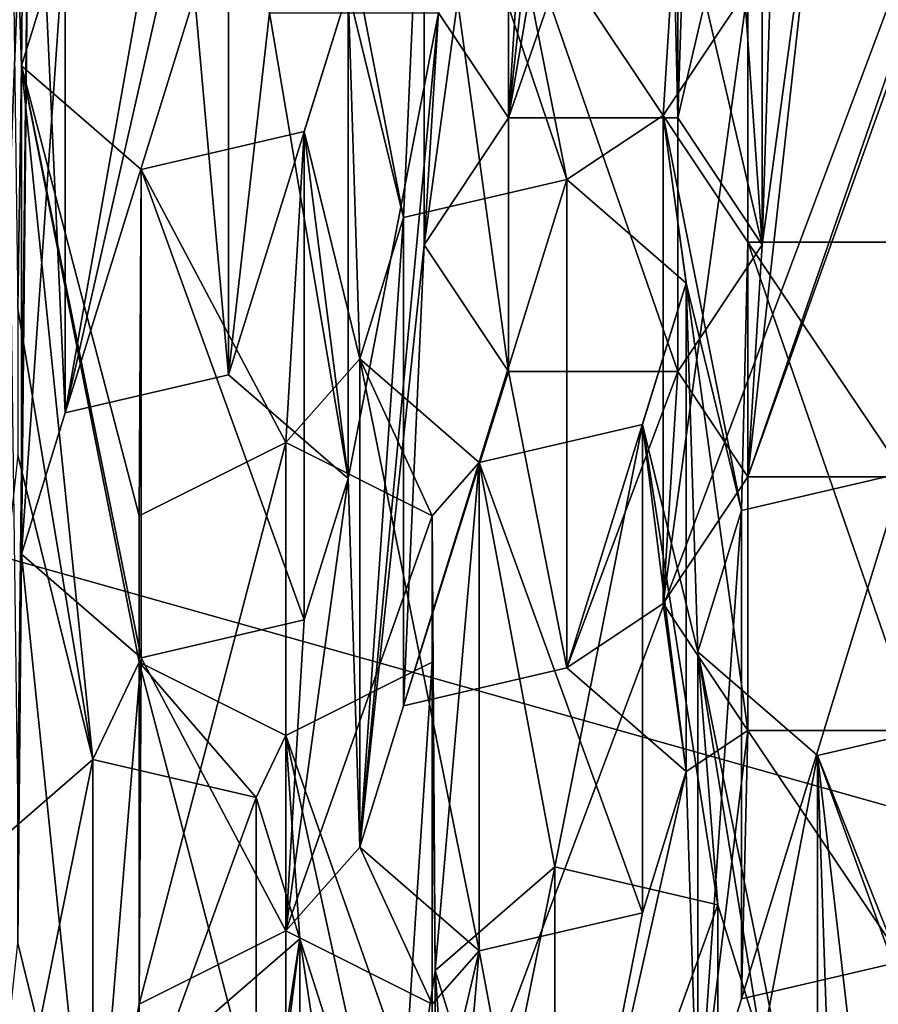
# Model space of a CAD drawing. Units: millimetres. Extents: x -142 to 33, y -189 to 10.
# Drawn here: x -113 to -111, y -178 to -176 of the extents above; entities that cross this region are included whole.
import ezdxf

# ---------------------------------------------------------------- set-up
doc = ezdxf.new("R2010")
doc.units = ezdxf.units.MM
doc.header["$LTSCALE"] = 52.148148
for name, color, linetype in [('156', 7, 'CONTINUOUS'), ('159', 7, 'CONTINUOUS'), ('173', 7, 'CONTINUOUS'), ('200', 7, 'CONTINUOUS'), ('741', 7, 'CONTINUOUS'), ('742', 7, 'CONTINUOUS'), ('743', 7, 'CONTINUOUS'), ('744', 7, 'CONTINUOUS'), ('745', 7, 'CONTINUOUS'), ('746', 7, 'CONTINUOUS'), ('747', 7, 'CONTINUOUS'), ('748', 7, 'CONTINUOUS'), ('751', 7, 'CONTINUOUS'), ('752', 7, 'CONTINUOUS'), ('790', 7, 'CONTINUOUS'), ('791', 7, 'CONTINUOUS'), ('792', 7, 'CONTINUOUS'), ('793', 7, 'CONTINUOUS'), ('794', 7, 'CONTINUOUS'), ('795', 7, 'CONTINUOUS'), ('796', 7, 'CONTINUOUS'), ('797', 7, 'CONTINUOUS'), ('798', 7, 'CONTINUOUS'), ('799', 7, 'CONTINUOUS'), ('800', 7, 'CONTINUOUS'), ('801', 7, 'CONTINUOUS'), ('802', 7, 'CONTINUOUS'), ('803', 7, 'CONTINUOUS'), ('804', 7, 'CONTINUOUS'), ('805', 7, 'CONTINUOUS'), ('818', 7, 'CONTINUOUS'), ('819', 7, 'CONTINUOUS'), ('820', 7, 'CONTINUOUS'), ('821', 7, 'CONTINUOUS'), ('830', 7, 'CONTINUOUS'), ('831', 7, 'CONTINUOUS'), ('832', 7, 'CONTINUOUS'), ('833', 7, 'CONTINUOUS'), ('907', 7, 'CONTINUOUS'), ('908', 7, 'CONTINUOUS'), ('909', 7, 'CONTINUOUS'), ('910', 7, 'CONTINUOUS'), ('911', 7, 'CONTINUOUS'), ('912', 7, 'CONTINUOUS'), ('919', 7, 'CONTINUOUS')]:
    doc.layers.add(name, color=color, linetype=linetype)

msp = doc.modelspace()

# ---------------------------------------------------------------- linework, layer by layer
at = {"layer": '156', "color": 253, "linetype": 'Continuous', "true_color": 0xababab}
for points in [[(-110, -178.2679, -9), (-115, -168.9335, 0.0752), (-115.8779, -176.614, -9.9549), (-110, -178.2679, -9)], [(-110, -178.2679, -9), (-110, -169.7951, 1.1012), (-115, -168.9335, 0.0752), (-110, -178.2679, -9)]]:
    msp.add_3dface(points, dxfattribs=at)
at = {"layer": '159', "color": 253, "linetype": 'Continuous', "true_color": 0xababab}
for points in [[(-115.8779, -176.614, -9.9549), (-115.8783, -187.0052, -27.9555), (-110, -188.6603, -27), (-115.8779, -176.614, -9.9549)], [(-110, -178.2679, -9), (-115.8779, -176.614, -9.9549), (-110, -188.6603, -27), (-110, -178.2679, -9)]]:
    msp.add_3dface(points, dxfattribs=at)
at = {"layer": '173', "color": 252, "linetype": 'Continuous', "true_color": 0x8c8c8c}
for points in [[(-111.9774, -174.4787, -34.6104), (-112.1932, -176.4602, -33.4664), (-112.1636, -175.985, -33.7407), (-111.9774, -174.4787, -34.6104)], [(-112.1932, -176.4602, -33.4664), (-111.9774, -174.4787, -34.6104), (-111.8875, -174.6533, -34.5096), (-112.1932, -176.4602, -33.4664)], [(-111.8468, -176.4602, -33.4664), (-112.1932, -176.4602, -33.4664), (-111.8875, -174.6533, -34.5096), (-111.8468, -176.4602, -33.4664)], [(-111.7979, -174.943, -34.3423), (-111.8468, -176.4602, -33.4664), (-111.8875, -174.6533, -34.5096), (-111.7979, -174.943, -34.3423)], [(-111.6736, -176.72, -33.3164), (-111.8468, -176.4602, -33.4664), (-111.7979, -174.943, -34.3423), (-111.6736, -176.72, -33.3164)], [(-111.6339, -175.473, -34.0363), (-111.6736, -176.72, -33.3164), (-111.7979, -174.943, -34.3423), (-111.6339, -175.473, -34.0363)], [(-113.3464, -175.25, -34.1651), (-113.1732, -175.5098, -34.0151), (-113.2151, -176.5982, -33.3867), (-113.3464, -175.25, -34.1651)], [(-111.6736, -176.72, -33.3164), (-111.6339, -175.473, -34.0363), (-111.5442, -175.7628, -33.869), (-111.6736, -176.72, -33.3164)], [(-113.2151, -176.5982, -33.3867), (-113.1732, -175.5098, -34.0151), (-113.1987, -177.8506, -32.6636), (-113.2151, -176.5982, -33.3867)], [(-113.1732, -175.5098, -34.0151), (-113.1913, -177.3537, -32.9505), (-113.1987, -177.8506, -32.6636), (-113.1732, -175.5098, -34.0151)], [(-113.1913, -177.3537, -32.9505), (-113.1732, -175.5098, -34.0151), (-113.1017, -177.0639, -33.1178), (-113.1913, -177.3537, -32.9505)], [(-113.1732, -175.5098, -34.0151), (-112.8268, -175.5098, -34.0151), (-113.1017, -177.0639, -33.1178), (-113.1732, -175.5098, -34.0151)], [(-112.8268, -175.5098, -34.0151), (-112.8564, -175.985, -33.7407), (-113.1017, -177.0639, -33.1178), (-112.8268, -175.5098, -34.0151)], [(-111.7032, -177.1952, -33.042), (-111.6736, -176.72, -33.3164), (-111.5442, -175.7628, -33.869), (-111.7032, -177.1952, -33.042)], [(-111.3802, -176.2928, -33.563), (-111.7032, -177.1952, -33.042), (-111.5442, -175.7628, -33.869), (-111.3802, -176.2928, -33.563)], [(-111.2096, -175.8405, -33.8242), (-111.3802, -176.2928, -33.563), (-111.5442, -175.7628, -33.869), (-111.2096, -175.8405, -33.8242)], [(-113.1017, -177.0639, -33.1178), (-112.8564, -175.985, -33.7407), (-112.7671, -176.9862, -33.1626), (-113.1017, -177.0639, -33.1178)], [(-112.8564, -175.985, -33.7407), (-112.6832, -176.2448, -33.5907), (-112.7671, -176.9862, -33.1626), (-112.8564, -175.985, -33.7407)], [(-112.1636, -175.985, -33.7407), (-112.1932, -176.4602, -33.4664), (-112.3368, -176.2448, -33.5907), (-112.1636, -175.985, -33.7407)], [(-112.6832, -176.2448, -33.5907), (-112.5221, -177.1984, -33.0402), (-112.7671, -176.9862, -33.1626), (-112.6832, -176.2448, -33.5907)], [(-112.6832, -176.2448, -33.5907), (-112.3368, -176.2448, -33.5907), (-112.5221, -177.1984, -33.0402), (-112.6832, -176.2448, -33.5907)], [(-112.5221, -177.1984, -33.0402), (-112.3368, -176.2448, -33.5907), (-112.4984, -177.9538, -32.604), (-112.5221, -177.1984, -33.0402)], [(-112.3368, -176.2448, -33.5907), (-112.3664, -176.72, -33.3164), (-112.4984, -177.9538, -32.604), (-112.3368, -176.2448, -33.5907)], [(-112.1932, -176.4602, -33.4664), (-112.3664, -176.72, -33.3164), (-112.3368, -176.2448, -33.5907), (-112.1932, -176.4602, -33.4664)], [(-111.3568, -177.1952, -33.042), (-111.7032, -177.1952, -33.042), (-111.3802, -176.2928, -33.563), (-111.3568, -177.1952, -33.042)], [(-112.4984, -177.9538, -32.604), (-112.3664, -176.72, -33.3164), (-112.4087, -177.664, -32.7713), (-112.4984, -177.9538, -32.604)], [(-112.3664, -176.72, -33.3164), (-112.1932, -176.9798, -33.1664), (-112.4087, -177.664, -32.7713), (-112.3664, -176.72, -33.3164)], [(-111.8468, -176.9798, -33.1664), (-111.6736, -176.72, -33.3164), (-111.7032, -177.1952, -33.042), (-111.8468, -176.9798, -33.1664)], [(-112.1932, -176.9798, -33.1664), (-112.0741, -177.5864, -32.8162), (-112.4087, -177.664, -32.7713), (-112.1932, -176.9798, -33.1664)], [(-112.1932, -176.9798, -33.1664), (-111.8468, -176.9798, -33.1664), (-112.0741, -177.5864, -32.8162), (-112.1932, -176.9798, -33.1664)], [(-111.8468, -176.9798, -33.1664), (-111.8764, -177.455, -32.892), (-112.0741, -177.5864, -32.8162), (-111.8468, -176.9798, -33.1664)], [(-111.8764, -177.455, -32.892), (-111.8468, -176.9798, -33.1664), (-111.7032, -177.1952, -33.042), (-111.8764, -177.455, -32.892)], [(-112.6118, -177.4881, -32.8729), (-112.5221, -177.1984, -33.0402), (-112.65, -178.125, -32.5052), (-112.6118, -177.4881, -32.8729)], [(-112.5221, -177.1984, -33.0402), (-112.4984, -177.9538, -32.604), (-112.65, -178.125, -32.5052), (-112.5221, -177.1984, -33.0402)], [(-113.1913, -177.3537, -32.9505), (-113.0454, -178.7743, -32.1303), (-113.1987, -178.1506, -32.4904), (-113.1913, -177.3537, -32.9505)], [(-113.1987, -177.8506, -32.6636), (-113.1913, -177.3537, -32.9505), (-113.1987, -178.1506, -32.4904), (-113.1987, -177.8506, -32.6636)], [(-113.1913, -177.3537, -32.9505), (-112.9464, -177.5658, -32.828), (-113.0454, -178.7743, -32.1303), (-113.1913, -177.3537, -32.9505)], [(-112.0741, -177.5864, -32.8162), (-111.8764, -177.455, -32.892), (-111.8291, -177.7985, -32.6937), (-112.0741, -177.5864, -32.8162)], [(-111.8764, -177.455, -32.892), (-111.7032, -177.7148, -32.742), (-111.8291, -177.7985, -32.6937), (-111.8764, -177.455, -32.892)], [(-112.9464, -177.5658, -32.828), (-112.6118, -177.4881, -32.8729), (-112.65, -178.125, -32.5052), (-112.9464, -177.5658, -32.828)], [(-113.0454, -178.7743, -32.1303), (-112.9464, -177.5658, -32.828), (-112.95, -178.275, -32.4186), (-113.0454, -178.7743, -32.1303)], [(-112.95, -178.275, -32.4186), (-112.9464, -177.5658, -32.828), (-112.65, -178.125, -32.5052), (-112.95, -178.275, -32.4186)], [(-111.7032, -177.7148, -32.742), (-111.8054, -178.5539, -32.2575), (-111.8291, -177.7985, -32.6937), (-111.7032, -177.7148, -32.742)], [(-111.8054, -178.5539, -32.2575), (-111.7032, -177.7148, -32.742), (-111.7157, -178.2641, -32.4249), (-111.8054, -178.5539, -32.2575)], [(-111.7157, -178.2641, -32.4249), (-111.7032, -177.7148, -32.742), (-111.3846, -178.1873, -32.4692), (-111.7157, -178.2641, -32.4249)], [(-111.7032, -177.7148, -32.742), (-111.3568, -177.7148, -32.742), (-111.3846, -178.1873, -32.4692), (-111.7032, -177.7148, -32.742)], [(-111.8291, -177.7985, -32.6937), (-111.8054, -178.5539, -32.2575), (-112.0988, -178.994, -32.0035), (-111.8291, -177.7985, -32.6937)], [(-111.9188, -178.0883, -32.5264), (-111.8291, -177.7985, -32.6937), (-112.0988, -178.994, -32.0035), (-111.9188, -178.0883, -32.5264)], [(-112.65, -178.125, -32.5052), (-112.4984, -177.9538, -32.604), (-112.35, -178.275, -32.4186), (-112.65, -178.125, -32.5052)], [(-112.4984, -177.9538, -32.604), (-112.2534, -178.1659, -32.4816), (-112.35, -178.275, -32.4186), (-112.4984, -177.9538, -32.604)], [(-112.2534, -178.1659, -32.4816), (-111.9188, -178.0883, -32.5264), (-112.0988, -178.994, -32.0035), (-112.2534, -178.1659, -32.4816)], [(-113.0454, -178.7743, -32.1303), (-113.2903, -178.9865, -32.0078), (-113.1987, -178.1506, -32.4904), (-113.0454, -178.7743, -32.1303)], [(-112.2534, -178.1659, -32.4816), (-112.3437, -179.2061, -31.881), (-112.35, -178.575, -32.2454), (-112.2534, -178.1659, -32.4816)], [(-112.35, -178.275, -32.4186), (-112.2534, -178.1659, -32.4816), (-112.35, -178.575, -32.2454), (-112.35, -178.275, -32.4186)], [(-112.3437, -179.2061, -31.881), (-112.2534, -178.1659, -32.4816), (-112.0988, -178.994, -32.0035), (-112.3437, -179.2061, -31.881)], [(-112.95, -178.575, -32.2454), (-113.0454, -178.7743, -32.1303), (-112.95, -178.275, -32.4186), (-112.95, -178.575, -32.2454)]]:
    msp.add_3dface(points, dxfattribs=at)
at = {"layer": '200', "color": 252, "linetype": 'Continuous', "true_color": 0x8c8c8c}
for points in [[(-113.1913, -176.3537, -31.2185), (-113.1732, -174.5098, -32.283), (-113.2151, -175.5982, -31.6546), (-113.1913, -176.3537, -31.2185)], [(-113.1017, -176.0639, -31.3858), (-113.1732, -174.5098, -32.283), (-113.1913, -176.3537, -31.2185), (-113.1017, -176.0639, -31.3858)], [(-112.3664, -175.72, -31.5843), (-112.6832, -175.2448, -31.8587), (-112.4087, -176.664, -31.0393), (-112.3664, -175.72, -31.5843)], [(-112.6832, -175.2448, -31.8587), (-112.5221, -176.1984, -31.3081), (-112.4087, -176.664, -31.0393), (-112.6832, -175.2448, -31.8587)], [(-113.1913, -176.3537, -31.2185), (-113.2151, -175.5982, -31.6546), (-113.1987, -176.8506, -30.9315), (-113.1913, -176.3537, -31.2185)], [(-112.0741, -176.5864, -31.0841), (-112.3664, -175.72, -31.5843), (-112.4087, -176.664, -31.0393), (-112.0741, -176.5864, -31.0841)], [(-112.1932, -175.9798, -31.4343), (-112.3664, -175.72, -31.5843), (-112.0741, -176.5864, -31.0841), (-112.1932, -175.9798, -31.4343)], [(-111.8468, -175.9798, -31.4343), (-112.1932, -175.9798, -31.4343), (-111.8764, -176.455, -31.16), (-111.8468, -175.9798, -31.4343)], [(-111.8764, -176.455, -31.16), (-112.1932, -175.9798, -31.4343), (-112.0741, -176.5864, -31.0841), (-111.8764, -176.455, -31.16)], [(-111.8468, -175.9798, -31.4343), (-111.8764, -176.455, -31.16), (-111.7032, -176.1952, -31.31), (-111.8468, -175.9798, -31.4343)], [(-112.5221, -176.1984, -31.3081), (-112.6118, -176.4881, -31.1408), (-112.4984, -176.9538, -30.872), (-112.5221, -176.1984, -31.3081)], [(-112.4087, -176.664, -31.0393), (-112.5221, -176.1984, -31.3081), (-112.4984, -176.9538, -30.872), (-112.4087, -176.664, -31.0393)], [(-113.0454, -177.7743, -30.3982), (-113.1913, -176.3537, -31.2185), (-113.1987, -176.8506, -30.9315), (-113.0454, -177.7743, -30.3982)], [(-112.9464, -176.5658, -31.096), (-113.1913, -176.3537, -31.2185), (-112.95, -177.275, -30.6865), (-112.9464, -176.5658, -31.096)], [(-113.1913, -176.3537, -31.2185), (-113.0454, -177.7743, -30.3982), (-112.95, -177.575, -30.5133), (-113.1913, -176.3537, -31.2185)], [(-113.1913, -176.3537, -31.2185), (-112.95, -177.575, -30.5133), (-112.95, -177.275, -30.6865), (-113.1913, -176.3537, -31.2185)], [(-111.8764, -176.455, -31.16), (-112.0741, -176.5864, -31.0841), (-111.8291, -176.7985, -30.9616), (-111.8764, -176.455, -31.16)], [(-111.7032, -176.7148, -31.01), (-111.8764, -176.455, -31.16), (-111.7157, -177.2641, -30.6928), (-111.7032, -176.7148, -31.01)], [(-111.7157, -177.2641, -30.6928), (-111.8764, -176.455, -31.16), (-111.8291, -176.7985, -30.9616), (-111.7157, -177.2641, -30.6928)], [(-112.6118, -176.4881, -31.1408), (-112.9464, -176.5658, -31.096), (-112.65, -177.125, -30.7731), (-112.6118, -176.4881, -31.1408)], [(-112.4984, -176.9538, -30.872), (-112.6118, -176.4881, -31.1408), (-112.65, -177.125, -30.7731), (-112.4984, -176.9538, -30.872)], [(-112.65, -177.125, -30.7731), (-112.9464, -176.5658, -31.096), (-112.95, -177.275, -30.6865), (-112.65, -177.125, -30.7731)], [(-111.3846, -177.1873, -30.7372), (-111.7032, -176.7148, -31.01), (-111.7157, -177.2641, -30.6928), (-111.3846, -177.1873, -30.7372)], [(-111.3568, -176.7148, -31.01), (-111.7032, -176.7148, -31.01), (-111.3846, -177.1873, -30.7372), (-111.3568, -176.7148, -31.01)], [(-111.9188, -177.0883, -30.7943), (-111.8054, -177.5539, -30.5255), (-111.8291, -176.7985, -30.9616), (-111.9188, -177.0883, -30.7943)], [(-111.8054, -177.5539, -30.5255), (-111.7157, -177.2641, -30.6928), (-111.8291, -176.7985, -30.9616), (-111.8054, -177.5539, -30.5255)], [(-113.1987, -177.1506, -30.7583), (-113.0454, -177.7743, -30.3982), (-113.1987, -176.8506, -30.9315), (-113.1987, -177.1506, -30.7583)], [(-112.35, -177.275, -30.6865), (-112.4984, -176.9538, -30.872), (-112.65, -177.125, -30.7731), (-112.35, -177.275, -30.6865)], [(-112.2534, -177.1659, -30.7495), (-112.4984, -176.9538, -30.872), (-112.35, -177.275, -30.6865), (-112.2534, -177.1659, -30.7495)], [(-111.9188, -177.0883, -30.7943), (-112.2534, -177.1659, -30.7495), (-112.0988, -177.994, -30.2714), (-111.9188, -177.0883, -30.7943)], [(-111.7642, -178.0716, -30.2266), (-111.9188, -177.0883, -30.7943), (-112.0988, -177.994, -30.2714), (-111.7642, -178.0716, -30.2266)], [(-111.8054, -177.5539, -30.5255), (-111.9188, -177.0883, -30.7943), (-111.7642, -178.0716, -30.2266), (-111.8054, -177.5539, -30.5255)], [(-113.2903, -177.9865, -30.2758), (-113.0454, -177.7743, -30.3982), (-113.1987, -177.1506, -30.7583), (-113.2903, -177.9865, -30.2758)], [(-112.3437, -178.2061, -30.1489), (-112.2534, -177.1659, -30.7495), (-112.35, -177.275, -30.6865), (-112.3437, -178.2061, -30.1489)], [(-112.0988, -177.994, -30.2714), (-112.2534, -177.1659, -30.7495), (-112.3437, -178.2061, -30.1489), (-112.0988, -177.994, -30.2714)], [(-112.35, -177.575, -30.5133), (-112.3437, -178.2061, -30.1489), (-112.35, -177.275, -30.6865), (-112.35, -177.575, -30.5133)], [(-111.5604, -177.766, -30.403), (-111.8054, -177.5539, -30.5255), (-111.6745, -178.3614, -30.0593), (-111.5604, -177.766, -30.403)], [(-111.6745, -178.3614, -30.0593), (-111.8054, -177.5539, -30.5255), (-111.7642, -178.0716, -30.2266), (-111.6745, -178.3614, -30.0593)], [(-113.0454, -177.7743, -30.3982), (-112.7108, -177.852, -30.3534), (-112.95, -177.575, -30.5133), (-113.0454, -177.7743, -30.3982)], [(-112.95, -177.575, -30.5133), (-112.7108, -177.852, -30.3534), (-112.65, -177.725, -30.4267), (-112.95, -177.575, -30.5133)], [(-112.65, -177.725, -30.4267), (-112.4264, -178.75, -29.8349), (-112.35, -177.575, -30.5133), (-112.65, -177.725, -30.4267)], [(-112.4264, -178.75, -29.8349), (-112.3437, -178.2061, -30.1489), (-112.35, -177.575, -30.5133), (-112.4264, -178.75, -29.8349)], [(-111.5604, -177.766, -30.403), (-111.2732, -178.4902, -29.9849), (-111.2258, -177.6884, -30.4479), (-111.5604, -177.766, -30.403)], [(-112.7108, -177.852, -30.3534), (-112.6211, -178.1418, -30.1861), (-112.65, -177.725, -30.4267), (-112.7108, -177.852, -30.3534)], [(-112.6211, -178.1418, -30.1861), (-112.4264, -178.75, -29.8349), (-112.65, -177.725, -30.4267), (-112.6211, -178.1418, -30.1861)], [(-111.5013, -179.5007, -29.4015), (-111.5604, -177.766, -30.403), (-111.6745, -178.3614, -30.0593), (-111.5013, -179.5007, -29.4015)], [(-111.4464, -178.75, -29.8349), (-111.2732, -178.4902, -29.9849), (-111.5604, -177.766, -30.403), (-111.4464, -178.75, -29.8349)], [(-111.5013, -179.5007, -29.4015), (-111.4464, -178.75, -29.8349), (-111.5604, -177.766, -30.403), (-111.5013, -179.5007, -29.4015)], [(-112.8661, -178.3539, -30.0636), (-112.7136, -178.75, -29.8349), (-112.6211, -178.1418, -30.1861), (-112.8661, -178.3539, -30.0636)], [(-112.7136, -178.75, -29.8349), (-112.6211, -179.3582, -29.4838), (-112.6211, -178.1418, -30.1861), (-112.7136, -178.75, -29.8349)], [(-112.6211, -179.3582, -29.4838), (-112.35, -179.925, -29.1565), (-112.6211, -178.1418, -30.1861), (-112.6211, -179.3582, -29.4838)], [(-112.35, -179.925, -29.1565), (-112.4264, -178.75, -29.8349), (-112.6211, -178.1418, -30.1861), (-112.35, -179.925, -29.1565)], [(-112.4264, -178.75, -29.8349), (-112.255, -178.4929, -29.9834), (-112.3437, -178.2061, -30.1489), (-112.4264, -178.75, -29.8349)]]:
    msp.add_3dface(points, dxfattribs=at)
at = {"layer": '741', "color": 252, "linetype": 'Continuous', "true_color": 0x8c8c8c}
for points in [[(-112.1932, -176.9798, -33.1664), (-112.3664, -176.72, -33.3164), (-112.3664, -175.72, -31.5843), (-112.1932, -176.9798, -33.1664)], [(-112.1932, -175.9798, -31.4343), (-112.1932, -176.9798, -33.1664), (-112.3664, -175.72, -31.5843), (-112.1932, -175.9798, -31.4343)]]:
    msp.add_3dface(points, dxfattribs=at)
at = {"layer": '742', "color": 252, "linetype": 'Continuous', "true_color": 0x8c8c8c}
for points in [[(-112.3664, -176.72, -33.3164), (-112.1932, -176.4602, -33.4664), (-112.1932, -175.4602, -31.7343), (-112.3664, -176.72, -33.3164)], [(-112.3664, -176.72, -33.3164), (-112.1932, -175.4602, -31.7343), (-112.3664, -175.72, -31.5843), (-112.3664, -176.72, -33.3164)]]:
    msp.add_3dface(points, dxfattribs=at)
at = {"layer": '743', "color": 252, "linetype": 'Continuous', "true_color": 0x8c8c8c}
for points in [[(-112.1932, -176.4602, -33.4664), (-111.8468, -176.4602, -33.4664), (-111.8468, -175.4602, -31.7343), (-112.1932, -176.4602, -33.4664)], [(-112.1932, -176.4602, -33.4664), (-111.8468, -175.4602, -31.7343), (-112.1932, -175.4602, -31.7343), (-112.1932, -176.4602, -33.4664)]]:
    msp.add_3dface(points, dxfattribs=at)
at = {"layer": '744', "color": 252, "linetype": 'Continuous', "true_color": 0x8c8c8c}
for points in [[(-111.8468, -176.4602, -33.4664), (-111.6736, -175.72, -31.5843), (-111.8468, -175.4602, -31.7343), (-111.8468, -176.4602, -33.4664)], [(-111.8468, -176.4602, -33.4664), (-111.6736, -176.72, -33.3164), (-111.6736, -175.72, -31.5843), (-111.8468, -176.4602, -33.4664)]]:
    msp.add_3dface(points, dxfattribs=at)
at = {"layer": '745', "color": 252, "linetype": 'Continuous', "true_color": 0x8c8c8c}
for points in [[(-111.6736, -176.72, -33.3164), (-111.8468, -175.9798, -31.4343), (-111.6736, -175.72, -31.5843), (-111.6736, -176.72, -33.3164)], [(-111.6736, -176.72, -33.3164), (-111.8468, -176.9798, -33.1664), (-111.8468, -175.9798, -31.4343), (-111.6736, -176.72, -33.3164)]]:
    msp.add_3dface(points, dxfattribs=at)
at = {"layer": '746', "color": 252, "linetype": 'Continuous', "true_color": 0x8c8c8c}
for points in [[(-111.8468, -176.9798, -33.1664), (-112.1932, -176.9798, -33.1664), (-112.1932, -175.9798, -31.4343), (-111.8468, -176.9798, -33.1664)], [(-111.8468, -176.9798, -33.1664), (-112.1932, -175.9798, -31.4343), (-111.8468, -175.9798, -31.4343), (-111.8468, -176.9798, -33.1664)]]:
    msp.add_3dface(points, dxfattribs=at)
at = {"layer": '747', "color": 252, "linetype": 'Continuous', "true_color": 0x8c8c8c}
for points in [[(-111.8764, -177.455, -32.892), (-111.7032, -177.1952, -33.042), (-111.7032, -176.1952, -31.31), (-111.8764, -177.455, -32.892)], [(-111.8764, -176.455, -31.16), (-111.8764, -177.455, -32.892), (-111.7032, -176.1952, -31.31), (-111.8764, -176.455, -31.16)]]:
    msp.add_3dface(points, dxfattribs=at)
at = {"layer": '748', "color": 252, "linetype": 'Continuous', "true_color": 0x8c8c8c}
for points in [[(-111.7032, -177.1952, -33.042), (-111.3568, -177.1952, -33.042), (-111.3568, -176.1952, -31.31), (-111.7032, -177.1952, -33.042)], [(-111.7032, -177.1952, -33.042), (-111.3568, -176.1952, -31.31), (-111.7032, -176.1952, -31.31), (-111.7032, -177.1952, -33.042)]]:
    msp.add_3dface(points, dxfattribs=at)
at = {"layer": '751', "color": 252, "linetype": 'Continuous', "true_color": 0x8c8c8c}
for points in [[(-111.3568, -177.7148, -32.742), (-111.7032, -177.7148, -32.742), (-111.7032, -176.7148, -31.01), (-111.3568, -177.7148, -32.742)], [(-111.3568, -177.7148, -32.742), (-111.7032, -176.7148, -31.01), (-111.3568, -176.7148, -31.01), (-111.3568, -177.7148, -32.742)]]:
    msp.add_3dface(points, dxfattribs=at)
at = {"layer": '752', "color": 252, "linetype": 'Continuous', "true_color": 0x8c8c8c}
for points in [[(-111.7032, -177.7148, -32.742), (-111.8764, -177.455, -32.892), (-111.8764, -176.455, -31.16), (-111.7032, -177.7148, -32.742)], [(-111.7032, -177.7148, -32.742), (-111.8764, -176.455, -31.16), (-111.7032, -176.7148, -31.01), (-111.7032, -177.7148, -32.742)]]:
    msp.add_3dface(points, dxfattribs=at)
at = {"layer": '790', "color": 252, "linetype": 'Continuous', "true_color": 0x8c8c8c}
for points in [[(-111.2258, -178.6884, -32.1799), (-111.5604, -177.766, -30.403), (-111.2258, -177.6884, -30.4479), (-111.2258, -178.6884, -32.1799)], [(-111.2258, -178.6884, -32.1799), (-111.5604, -178.766, -32.1351), (-111.5604, -177.766, -30.403), (-111.2258, -178.6884, -32.1799)]]:
    msp.add_3dface(points, dxfattribs=at)
at = {"layer": '791', "color": 252, "linetype": 'Continuous', "true_color": 0x8c8c8c}
for points in [[(-111.5604, -178.766, -32.1351), (-111.8054, -178.5539, -32.2575), (-111.8054, -177.5539, -30.5255), (-111.5604, -178.766, -32.1351)], [(-111.5604, -178.766, -32.1351), (-111.8054, -177.5539, -30.5255), (-111.5604, -177.766, -30.403), (-111.5604, -178.766, -32.1351)]]:
    msp.add_3dface(points, dxfattribs=at)
at = {"layer": '792', "color": 252, "linetype": 'Continuous', "true_color": 0x8c8c8c}
for points in [[(-111.8054, -178.5539, -32.2575), (-111.7157, -178.2641, -32.4249), (-111.7157, -177.2641, -30.6928), (-111.8054, -178.5539, -32.2575)], [(-111.8054, -178.5539, -32.2575), (-111.7157, -177.2641, -30.6928), (-111.8054, -177.5539, -30.5255), (-111.8054, -178.5539, -32.2575)]]:
    msp.add_3dface(points, dxfattribs=at)
at = {"layer": '793', "color": 252, "linetype": 'Continuous', "true_color": 0x8c8c8c}
for points in [[(-111.7157, -178.2641, -32.4249), (-111.3846, -178.1873, -32.4692), (-111.3846, -177.1873, -30.7372), (-111.7157, -178.2641, -32.4249)], [(-111.7157, -178.2641, -32.4249), (-111.3846, -177.1873, -30.7372), (-111.7157, -177.2641, -30.6928), (-111.7157, -178.2641, -32.4249)]]:
    msp.add_3dface(points, dxfattribs=at)
at = {"layer": '794', "color": 252, "linetype": 'Continuous', "true_color": 0x8c8c8c}
for points in [[(-112.5221, -176.1984, -31.3081), (-112.5221, -177.1984, -33.0402), (-112.6118, -176.4881, -31.1408), (-112.5221, -176.1984, -31.3081)], [(-112.5221, -177.1984, -33.0402), (-112.6118, -177.4881, -32.8729), (-112.6118, -176.4881, -31.1408), (-112.5221, -177.1984, -33.0402)]]:
    msp.add_3dface(points, dxfattribs=at)
at = {"layer": '795', "color": 252, "linetype": 'Continuous', "true_color": 0x8c8c8c}
for points in [[(-112.6118, -177.4881, -32.8729), (-112.9464, -176.5658, -31.096), (-112.6118, -176.4881, -31.1408), (-112.6118, -177.4881, -32.8729)], [(-112.6118, -177.4881, -32.8729), (-112.9464, -177.5658, -32.828), (-112.9464, -176.5658, -31.096), (-112.6118, -177.4881, -32.8729)]]:
    msp.add_3dface(points, dxfattribs=at)
at = {"layer": '796', "color": 252, "linetype": 'Continuous', "true_color": 0x8c8c8c}
for points in [[(-112.9464, -177.5658, -32.828), (-113.1913, -177.3537, -32.9505), (-113.1913, -176.3537, -31.2185), (-112.9464, -177.5658, -32.828)], [(-112.9464, -177.5658, -32.828), (-113.1913, -176.3537, -31.2185), (-112.9464, -176.5658, -31.096), (-112.9464, -177.5658, -32.828)]]:
    msp.add_3dface(points, dxfattribs=at)
at = {"layer": '797', "color": 252, "linetype": 'Continuous', "true_color": 0x8c8c8c}
for points in [[(-113.1913, -177.3537, -32.9505), (-113.1017, -177.0639, -33.1178), (-113.1017, -176.0639, -31.3858), (-113.1913, -177.3537, -32.9505)], [(-113.1913, -177.3537, -32.9505), (-113.1017, -176.0639, -31.3858), (-113.1913, -176.3537, -31.2185), (-113.1913, -177.3537, -32.9505)]]:
    msp.add_3dface(points, dxfattribs=at)
at = {"layer": '798', "color": 252, "linetype": 'Continuous', "true_color": 0x8c8c8c}
for points in [[(-113.1017, -177.0639, -33.1178), (-112.7671, -176.9862, -33.1626), (-112.7671, -175.9862, -31.4306), (-113.1017, -177.0639, -33.1178)], [(-113.1017, -177.0639, -33.1178), (-112.7671, -175.9862, -31.4306), (-113.1017, -176.0639, -31.3858), (-113.1017, -177.0639, -33.1178)]]:
    msp.add_3dface(points, dxfattribs=at)
at = {"layer": '799', "color": 252, "linetype": 'Continuous', "true_color": 0x8c8c8c}
for points in [[(-112.7671, -176.9862, -33.1626), (-112.5221, -176.1984, -31.3081), (-112.7671, -175.9862, -31.4306), (-112.7671, -176.9862, -33.1626)], [(-112.7671, -176.9862, -33.1626), (-112.5221, -177.1984, -33.0402), (-112.5221, -176.1984, -31.3081), (-112.7671, -176.9862, -33.1626)]]:
    msp.add_3dface(points, dxfattribs=at)
at = {"layer": '800', "color": 252, "linetype": 'Continuous', "true_color": 0x8c8c8c}
for points in [[(-112.0741, -176.5864, -31.0841), (-112.0741, -177.5864, -32.8162), (-111.8291, -176.7985, -30.9616), (-112.0741, -176.5864, -31.0841)], [(-112.0741, -177.5864, -32.8162), (-111.8291, -177.7985, -32.6937), (-111.8291, -176.7985, -30.9616), (-112.0741, -177.5864, -32.8162)]]:
    msp.add_3dface(points, dxfattribs=at)
at = {"layer": '801', "color": 252, "linetype": 'Continuous', "true_color": 0x8c8c8c}
for points in [[(-111.8291, -177.7985, -32.6937), (-111.9188, -177.0883, -30.7943), (-111.8291, -176.7985, -30.9616), (-111.8291, -177.7985, -32.6937)], [(-111.8291, -177.7985, -32.6937), (-111.9188, -178.0883, -32.5264), (-111.9188, -177.0883, -30.7943), (-111.8291, -177.7985, -32.6937)]]:
    msp.add_3dface(points, dxfattribs=at)
at = {"layer": '802', "color": 252, "linetype": 'Continuous', "true_color": 0x8c8c8c}
for points in [[(-111.9188, -178.0883, -32.5264), (-112.2534, -177.1659, -30.7495), (-111.9188, -177.0883, -30.7943), (-111.9188, -178.0883, -32.5264)], [(-111.9188, -178.0883, -32.5264), (-112.2534, -178.1659, -32.4816), (-112.2534, -177.1659, -30.7495), (-111.9188, -178.0883, -32.5264)]]:
    msp.add_3dface(points, dxfattribs=at)
at = {"layer": '803', "color": 252, "linetype": 'Continuous', "true_color": 0x8c8c8c}
for points in [[(-112.2534, -178.1659, -32.4816), (-112.4984, -177.9538, -32.604), (-112.4984, -176.9538, -30.872), (-112.2534, -178.1659, -32.4816)], [(-112.2534, -178.1659, -32.4816), (-112.4984, -176.9538, -30.872), (-112.2534, -177.1659, -30.7495), (-112.2534, -178.1659, -32.4816)]]:
    msp.add_3dface(points, dxfattribs=at)
at = {"layer": '804', "color": 252, "linetype": 'Continuous', "true_color": 0x8c8c8c}
for points in [[(-112.4984, -177.9538, -32.604), (-112.4087, -177.664, -32.7713), (-112.4087, -176.664, -31.0393), (-112.4984, -177.9538, -32.604)], [(-112.4984, -177.9538, -32.604), (-112.4087, -176.664, -31.0393), (-112.4984, -176.9538, -30.872), (-112.4984, -177.9538, -32.604)]]:
    msp.add_3dface(points, dxfattribs=at)
at = {"layer": '805', "color": 252, "linetype": 'Continuous', "true_color": 0x8c8c8c}
for points in [[(-112.4087, -177.664, -32.7713), (-112.0741, -177.5864, -32.8162), (-112.0741, -176.5864, -31.0841), (-112.4087, -177.664, -32.7713)], [(-112.4087, -177.664, -32.7713), (-112.0741, -176.5864, -31.0841), (-112.4087, -176.664, -31.0393), (-112.4087, -177.664, -32.7713)]]:
    msp.add_3dface(points, dxfattribs=at)
at = {"layer": '818', "color": 252, "linetype": 'Continuous', "true_color": 0x8c8c8c}
for points in [[(-112.255, -179.4929, -31.7154), (-112.3437, -179.2061, -31.881), (-112.3437, -178.2061, -30.1489), (-112.255, -179.4929, -31.7154)], [(-112.255, -178.4929, -29.9834), (-112.255, -179.4929, -31.7154), (-112.3437, -178.2061, -30.1489), (-112.255, -178.4929, -29.9834)]]:
    msp.add_3dface(points, dxfattribs=at)
at = {"layer": '819', "color": 252, "linetype": 'Continuous', "true_color": 0x8c8c8c}
for points in [[(-112.3437, -179.2061, -31.881), (-112.0988, -178.994, -32.0035), (-112.0988, -177.994, -30.2714), (-112.3437, -179.2061, -31.881)], [(-112.3437, -179.2061, -31.881), (-112.0988, -177.994, -30.2714), (-112.3437, -178.2061, -30.1489), (-112.3437, -179.2061, -31.881)]]:
    msp.add_3dface(points, dxfattribs=at)
at = {"layer": '820', "color": 252, "linetype": 'Continuous', "true_color": 0x8c8c8c}
for points in [[(-112.0988, -178.994, -32.0035), (-111.7642, -178.0716, -30.2266), (-112.0988, -177.994, -30.2714), (-112.0988, -178.994, -32.0035)], [(-112.0988, -178.994, -32.0035), (-111.7642, -179.0716, -31.9586), (-111.7642, -178.0716, -30.2266), (-112.0988, -178.994, -32.0035)]]:
    msp.add_3dface(points, dxfattribs=at)
at = {"layer": '821', "color": 252, "linetype": 'Continuous', "true_color": 0x8c8c8c}
msp.add_3dface([(-111.7642, -179.0716, -31.9586), (-111.6745, -178.3614, -30.0593), (-111.7642, -178.0716, -30.2266), (-111.7642, -179.0716, -31.9586)], dxfattribs=at)
at = {"layer": '830', "color": 252, "linetype": 'Continuous', "true_color": 0x8c8c8c}
for points in [[(-113.2903, -178.9865, -32.0078), (-113.0454, -178.7743, -32.1303), (-113.0454, -177.7743, -30.3982), (-113.2903, -178.9865, -32.0078)], [(-113.2903, -178.9865, -32.0078), (-113.0454, -177.7743, -30.3982), (-113.2903, -177.9865, -30.2758), (-113.2903, -178.9865, -32.0078)]]:
    msp.add_3dface(points, dxfattribs=at)
at = {"layer": '831', "color": 252, "linetype": 'Continuous', "true_color": 0x8c8c8c}
for points in [[(-113.0454, -178.7743, -32.1303), (-112.7108, -177.852, -30.3534), (-113.0454, -177.7743, -30.3982), (-113.0454, -178.7743, -32.1303)], [(-113.0454, -178.7743, -32.1303), (-112.7108, -178.852, -32.0855), (-112.7108, -177.852, -30.3534), (-113.0454, -178.7743, -32.1303)]]:
    msp.add_3dface(points, dxfattribs=at)
at = {"layer": '832', "color": 252, "linetype": 'Continuous', "true_color": 0x8c8c8c}
for points in [[(-112.7108, -178.852, -32.0855), (-112.6211, -178.1418, -30.1861), (-112.7108, -177.852, -30.3534), (-112.7108, -178.852, -32.0855)], [(-112.7108, -178.852, -32.0855), (-112.6211, -179.1418, -31.9182), (-112.6211, -178.1418, -30.1861), (-112.7108, -178.852, -32.0855)]]:
    msp.add_3dface(points, dxfattribs=at)
at = {"layer": '833', "color": 252, "linetype": 'Continuous', "true_color": 0x8c8c8c}
msp.add_3dface([(-112.6211, -179.1418, -31.9182), (-112.8661, -178.3539, -30.0636), (-112.6211, -178.1418, -30.1861), (-112.6211, -179.1418, -31.9182)], dxfattribs=at)
at = {"layer": '907', "color": 252, "linetype": 'Continuous', "true_color": 0x8c8c8c}
for points in [[(-112.95, -178.575, -32.2454), (-112.95, -178.275, -32.4186), (-112.95, -177.275, -30.6865), (-112.95, -178.575, -32.2454)], [(-112.95, -177.575, -30.5133), (-112.95, -178.575, -32.2454), (-112.95, -177.275, -30.6865), (-112.95, -177.575, -30.5133)]]:
    msp.add_3dface(points, dxfattribs=at)
at = {"layer": '908', "color": 252, "linetype": 'Continuous', "true_color": 0x8c8c8c}
for points in [[(-112.95, -178.275, -32.4186), (-112.65, -178.125, -32.5052), (-112.65, -177.125, -30.7731), (-112.95, -178.275, -32.4186)], [(-112.95, -178.275, -32.4186), (-112.65, -177.125, -30.7731), (-112.95, -177.275, -30.6865), (-112.95, -178.275, -32.4186)]]:
    msp.add_3dface(points, dxfattribs=at)
at = {"layer": '909', "color": 252, "linetype": 'Continuous', "true_color": 0x8c8c8c}
for points in [[(-112.65, -178.125, -32.5052), (-112.35, -177.275, -30.6865), (-112.65, -177.125, -30.7731), (-112.65, -178.125, -32.5052)], [(-112.65, -178.125, -32.5052), (-112.35, -178.275, -32.4186), (-112.35, -177.275, -30.6865), (-112.65, -178.125, -32.5052)]]:
    msp.add_3dface(points, dxfattribs=at)
at = {"layer": '910', "color": 252, "linetype": 'Continuous', "true_color": 0x8c8c8c}
for points in [[(-112.35, -178.275, -32.4186), (-112.35, -177.575, -30.5133), (-112.35, -177.275, -30.6865), (-112.35, -178.275, -32.4186)], [(-112.35, -178.275, -32.4186), (-112.35, -178.575, -32.2454), (-112.35, -177.575, -30.5133), (-112.35, -178.275, -32.4186)]]:
    msp.add_3dface(points, dxfattribs=at)
at = {"layer": '911', "color": 252, "linetype": 'Continuous', "true_color": 0x8c8c8c}
for points in [[(-112.35, -178.575, -32.2454), (-112.65, -177.725, -30.4267), (-112.35, -177.575, -30.5133), (-112.35, -178.575, -32.2454)], [(-112.35, -178.575, -32.2454), (-112.65, -178.725, -32.1588), (-112.65, -177.725, -30.4267), (-112.35, -178.575, -32.2454)]]:
    msp.add_3dface(points, dxfattribs=at)
at = {"layer": '912', "color": 252, "linetype": 'Continuous', "true_color": 0x8c8c8c}
for points in [[(-112.65, -178.725, -32.1588), (-112.95, -178.575, -32.2454), (-112.95, -177.575, -30.5133), (-112.65, -178.725, -32.1588)], [(-112.65, -178.725, -32.1588), (-112.95, -177.575, -30.5133), (-112.65, -177.725, -30.4267), (-112.65, -178.725, -32.1588)]]:
    msp.add_3dface(points, dxfattribs=at)
at = {"layer": '919', "linetype": 'Continuous'}
for points in [[(-110, -172.4574, -31.7359), (-110, -183.5426, -25.3359), (-113.7607, -182.484, -25.947), (-110, -172.4574, -31.7359)], [(-110, -172.4574, -31.7359), (-113.7607, -182.484, -25.947), (-113.7607, -173.516, -31.1248), (-110, -172.4574, -31.7359)]]:
    msp.add_3dface(points, dxfattribs=at)

doc.saveas('drawing.dxf')
